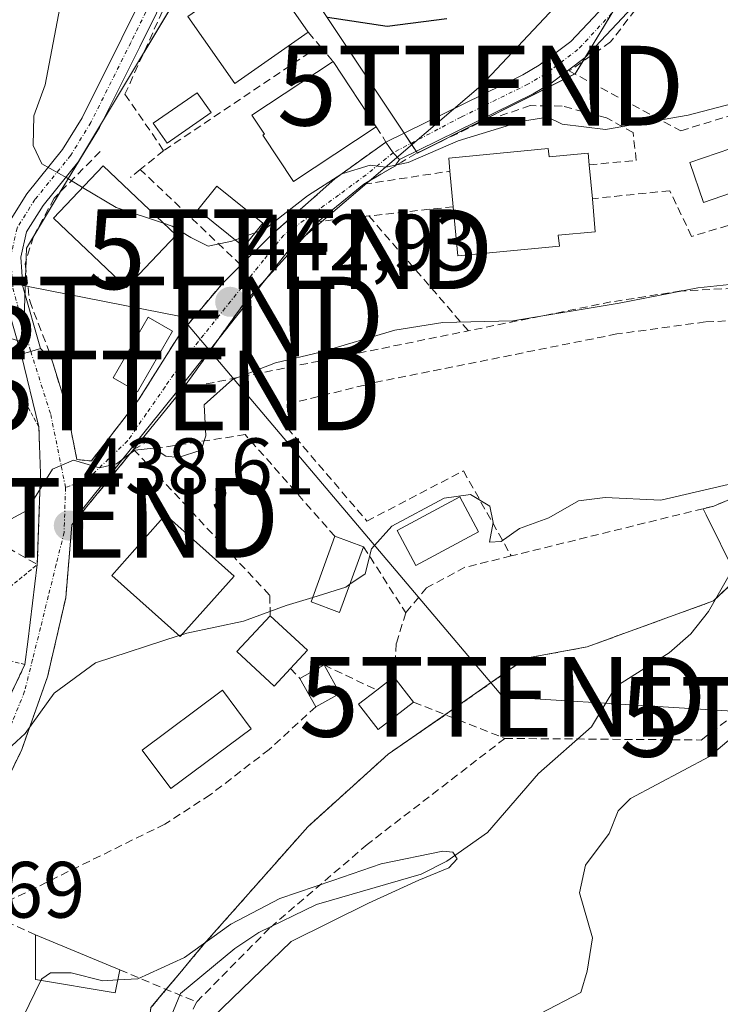
# Model space of a CAD drawing. Units: metres. Extents: x 576787 to 580240, y 4724231 to 4726583.
# Drawn here: x 578938 to 579026, y 4725626 to 4725750 of the extents above; entities that cross this region are included whole.
import ezdxf
from ezdxf.enums import TextEntityAlignment as Align

# ---------------------------------------------------------------- set-up
doc = ezdxf.new("R2010")
doc.units = ezdxf.units.M
doc.header["$MEASUREMENT"] = 0
for name, pattern in [('TRAZO_Y_PUNTO', [1, 0.5, -0.25, 0, -0.25]), ('TRAZOS', [0.75, 0.5, -0.25]), ('TRAZOSX2', [1.5, 1, -0.5])]:
    doc.linetypes.add(name, pattern=pattern)
doc.layers.get('0').update_dxf_attribs({"lineweight": 5})
for name, color, linetype, lineweight in [('Alambrada', 19, 'TRAZOS', 0), ('Arbolado forestal', 92, 'TRAZOS', 0), ('Arbolado forestal CxS', 92, 'Continuous', 0), ('Camino', 19, 'Continuous', 0), ('Camino Cxs', 19, 'Continuous', 0), ('Camino eje', 39, 'TRAZO_Y_PUNTO', 13), ('Carátula', 7, 'Continuous', 5), ('Corriente natural lineal', 142, 'Continuous', 13), ('Curva de nivel maestra', 36, 'Continuous', 30), ('Curva de nivel normal', 36, 'Continuous', 0), ('Edificación', 1, 'Continuous', 13), ('Edificación Cxs', 1, 'Continuous', 13), ('Edificación ligera', 1, 'Continuous', 0), ('Edificación ligera Cxs', 1, 'Continuous', 0), ('Muro lineal', 1, 'TRAZOSX2', 13), ('Núcleo urbano', 19, 'Continuous', 0), ('Núcleo urbano CxS', 19, 'Continuous', 0), ('Obra de contención lineal', 1, 'TRAZOSX2', 13), ('Pastizal CxS', 92, 'Continuous', 0), ('Piscina', 142, 'Continuous', 0), ('Piscina CxS', 142, 'Continuous', 0), ('Pista deportiva', 19, 'Continuous', 0), ('Pista deportiva Cxs', 19, 'Continuous', 0), ('Punto de cota en terreno', 7, 'Continuous', 0), ('Rótulo de punto de cota en terreno', 19, 'Continuous', 0), ('Seto lineal', 92, 'TRAZOSX2', 0), ('Tendido', 6, 'Continuous', 0), ('Torre de tendido puntual', 7, 'Continuous', 0), ('Vía urbana Cxs', 5, 'Continuous', 0), ('Vía urbana eje', 5, 'TRAZO_Y_PUNTO', 0)]:
    doc.layers.add(name, color=color, linetype=linetype, lineweight=lineweight)
doc.styles.add('Arial', font='txt', dxfattribs={"height": 0.2})

# ---------------------------------------------------------------- blocks, each defined once
blk = doc.blocks.new('5PATER')
at = {"layer": 'Carátula', "linetype": 'Continuous', "lineweight": 5}
h = blk.add_hatch(color=250, dxfattribs=at)
edge = h.paths.add_edge_path()
edge.add_ellipse((0, 0.01), major_axis=(-1.33, -1.34), ratio=0.999422, start_angle=0, end_angle=360)
blk = doc.blocks.new('5TTEND')
blk.add_text('5TTEND', height=10).set_placement((0, 0), align=Align.MIDDLE_CENTER)

msp = doc.modelspace()

# ---------------------------------------------------------------- linework, layer by layer
at = {"layer": 'Alambrada', "color": 19, "linetype": 'TRAZOS', "lineweight": 0}
msp.add_polyline3d([(578915.12, 4725643.48, 438.26), (578917.8, 4725640.38, 435.88), (578921.12, 4725636.54, 435.38), (578923.73, 4725637.32, 435.19), (578929.94, 4725650.35, 444.02), (578938.61, 4725668.59, 438.08), (578936.1, 4725669.22, 438.13), (578933.98, 4725670.71, 439.2), (578932.55, 4725672.86, 438.81), (578932.07, 4725674.52, 440.64), (578940.17, 4725681.14, 441.76), (578940.57, 4725692.56, 441.66), (578940.36, 4725698.44, 442.33), (578938.07, 4725702.51, 442.81), (578935.71, 4725704.29, 443.39), (578937.39, 4725707.95, 442.42), (578925.33, 4725711.34, 442.09), (578920.08, 4725713.16, 442.75), (578916.98, 4725715.48, 442.46)], dxfattribs=at)
at = {"layer": 'Arbolado forestal', "color": 92, "linetype": 'TRAZOS', "lineweight": 0}
msp.add_polyline3d([(579029.68, 4725680.92, 432.92), (579025.33, 4725676.84, 432.88), (579025.05, 4725676.57, 432.87), (579009.19, 4725670.81, 432.65), (579001.5, 4725669.37, 432.55), (578991.89, 4725662.64, 432.3), (578991.39, 4725662.29, 432.28), (578984.21, 4725657.35, 431.98), (578974.11, 4725648.22, 431.36), (578961.08, 4725633.49, 429.9), (578959.58, 4725631.69, 429.79), (578958.06, 4725629.87, 429.43), (578956.36, 4725627.84, 428.9), (578954.44, 4725625.54, 428.98), (578954.26, 4725624.15, 428.88), (578950.59, 4725595.3, 427.51), (578950.6, 4725595.29, 427.51), (578951.97, 4725594.03, 427.71), (578952.15, 4725593.86, 427.81), (578963.06, 4725583.83, 429.73)], dxfattribs=at)
at = {"layer": 'Arbolado forestal CxS', "color": 92, "linetype": 'Continuous', "lineweight": 0}
msp.add_polyline3d([(578954.44, 4725625.54, 428.98), (578958.06, 4725629.87, 429.43), (578959.58, 4725631.69, 429.79), (578961.08, 4725633.49, 429.9), (578974.11, 4725648.22, 431.36), (578984.21, 4725657.35, 431.98), (578991.89, 4725662.64, 432.3), (579001.5, 4725669.37, 432.55), (579009.19, 4725670.81, 432.65), (579025.05, 4725676.57, 432.87), (579032.74, 4725683.78, 432.92)], dxfattribs=at)
at = {"layer": 'Camino', "color": 19, "linetype": 'Continuous', "lineweight": 0}
for points in [[(578938.14, 4725707.55, 441.78), (578935.86, 4725715.61, 442.8), (578935.57, 4725719.89, 443.24), (578936.45, 4725723.85, 443.95), (578938.85, 4725727.67, 444.2), (578943.35, 4725733.22, 445.2), (578945.79, 4725737.2, 445.46), (578950.79, 4725747.21, 446.24), (578957.05, 4725759.92, 448.2), (578959.95, 4725767.49, 448.77), (578964.26, 4725776.12, 449.95), (578968.42, 4725783.49, 450.66), (578973.17, 4725790.7, 451.9), (578977.44, 4725795.68, 453.04), (578979.92, 4725797.19, 453.66)], [(579034.76, 4725771.14, 452.42), (579033.05, 4725770.79, 452.57), (579028.86, 4725769.34, 452.57), (579025.77, 4725767.13, 452.09), (579023.07, 4725763.56, 451.64), (579014.88, 4725751.08, 449.09), (579008.95, 4725744.76, 447.67), (579004.67, 4725741.54, 446.93), (579002.41, 4725740.22, 446.5), (578985.63, 4725731.97, 444.98)], [(578959.3, 4725758.82, 448.52), (578953.03, 4725746.09, 446.5), (578947.98, 4725735.99, 445.49), (578945.39, 4725731.77, 445.2), (578940.89, 4725726.21, 444.43), (578938.8, 4725722.88, 444.12), (578938.09, 4725719.7, 443.72), (578938.33, 4725716.04, 443.28), (578940.55, 4725708.23, 442.25)], [(578983.94, 4725734.16, 446.1), (579001.13, 4725742.61, 447.41), (579003.17, 4725743.8, 447.71), (579007.13, 4725746.78, 448.58), (579012.75, 4725752.77, 450.12)], [(578985.63, 4725731.97, 444.98), (578984.84, 4725732.81, 445.35), (578983.94, 4725734.16, 446.1)], [(578940.55, 4725708.23, 442.25), (578939.34, 4725707.89, 442), (578938.14, 4725707.55, 441.78)]]:
    msp.add_polyline3d(points, dxfattribs=at)
at = {"layer": 'Camino Cxs', "color": 19, "linetype": 'Continuous', "lineweight": 0}
for points in [[(578959.3, 4725758.82, 448.52), (578953.03, 4725746.09, 446.5), (578947.98, 4725735.99, 445.49), (578945.39, 4725731.77, 445.2), (578940.89, 4725726.21, 444.43), (578938.8, 4725722.88, 444.12), (578938.09, 4725719.7, 443.72), (578938.33, 4725716.04, 443.28), (578940.55, 4725708.23, 442.25), (578940.55, 4725708.23, 442.25), (578939.34, 4725707.89, 442), (578938.14, 4725707.55, 441.78), (578935.86, 4725715.61, 442.8), (578935.57, 4725719.89, 443.24), (578936.45, 4725723.85, 443.95), (578938.85, 4725727.67, 444.2), (578943.35, 4725733.22, 445.2), (578945.79, 4725737.2, 445.46), (578950.79, 4725747.21, 446.24), (578957.05, 4725759.92, 448.2)], [(579014.88, 4725751.08, 449.09), (579008.95, 4725744.76, 447.67), (579004.67, 4725741.54, 446.93), (579002.41, 4725740.22, 446.5), (578985.63, 4725731.97, 444.98), (578985.63, 4725731.97, 444.98), (578984.84, 4725732.81, 445.35), (578983.94, 4725734.16, 446.1), (579001.13, 4725742.61, 447.41), (579003.17, 4725743.8, 447.71), (579007.13, 4725746.78, 448.58), (579012.75, 4725752.77, 450.12)]]:
    msp.add_polyline3d(points, dxfattribs=at)
at = {"layer": 'Camino eje', "color": 39, "linetype": 'TRAZO_Y_PUNTO', "lineweight": 13}
for points in [[(578981.76, 4725796.58, 454.18), (578980.98, 4725796.32, 454.02), (578978.29, 4725794.68, 453.32), (578976.16, 4725792.19, 452.74), (578974.21, 4725789.92, 452.34), (578971.84, 4725786.31, 451.73), (578969.53, 4725782.82, 451.1), (578967.45, 4725779.13, 450.91), (578965.41, 4725775.51, 450.49), (578963.28, 4725771.26, 450.1), (578961.13, 4725766.95, 449.08), (578959.53, 4725763.18, 448.59), (578958.18, 4725759.37, 448.36), (578951.91, 4725746.65, 446.4), (578946.88, 4725736.6, 445.48), (578944.37, 4725732.49, 445.19), (578939.87, 4725726.94, 444.32), (578937.62, 4725723.37, 444.06), (578936.83, 4725719.79, 443.48), (578937.09, 4725715.83, 443.01), (578939.34, 4725707.89, 442)], [(579013.82, 4725751.93, 449.56), (579008.04, 4725745.77, 448.1), (579003.92, 4725742.67, 447.3), (579001.77, 4725741.42, 446.92), (578993.38, 4725737.29, 446.49), (578984.84, 4725732.81, 445.35)]]:
    msp.add_polyline3d(points, dxfattribs=at)
at = {"layer": 'Corriente natural lineal', "color": 142, "linetype": 'Continuous', "lineweight": 13}
msp.add_polyline3d([(579028.03, 4725681.55, 432.92), (579024.43, 4725675.26, 432.84), (579022.21, 4725672.43, 432.74), (579019.5, 4725670.04, 432.72), (579012.81, 4725665.82, 432.38), (579009.74, 4725660.79, 431.7), (579003.08, 4725654.93, 431.1), (578996.67, 4725647.51, 430.68), (578991.58, 4725643.92, 429.86), (578988.37, 4725642.28, 429.95), (578975.22, 4725638.47, 429.48), (578967.98, 4725634.98, 429.75), (578964.97, 4725632.96, 429.51), (578958.15, 4725627.31, 429.09), (578955.79, 4725621.64, 428.57), (578953.25, 4725608.9, 428.03), (578952.67, 4725596.13, 427.61), (578950.38, 4725589.25, 428.39), (578948.92, 4725587.27, 427.86), (578917.3, 4725565.92, 425.46), (578897.17, 4725560.23, 425.32)], dxfattribs=at)
at = {"layer": 'Curva de nivel maestra', "color": 36, "linetype": 'Continuous', "lineweight": 30}
msp.add_polyline3d([(578976.6, 4725749.83, 450), (578984.07, 4725748.7, 450), (578991.6, 4725749.68, 450)], dxfattribs=at)
at = {"layer": 'Curva de nivel normal', "color": 36, "linetype": 'Continuous', "lineweight": 0}
for points in [[(578943.32, 4725752.81, 445), (578941.14, 4725741.32, 445), (578939.73, 4725737.45, 445), (578939.63, 4725733.74, 445), (578940.73, 4725731.41, 445), (578943.87, 4725729.66, 445), (578945.86, 4725728.47, 445)], [(578955.99, 4725723.97, 445), (578957.08, 4725723.61, 445), (578959.44, 4725722.17, 445), (578961.62, 4725721.07, 445), (578964.59, 4725721.72, 445), (578968.73, 4725723.24, 445), (578974.07, 4725727.41, 445), (578978.4, 4725730.16, 445), (578981.97, 4725731.25, 445), (578983.94, 4725731.01, 445), (578986.72, 4725731.6, 445), (578993, 4725734.31, 445), (579001.07, 4725736.76, 445), (579004.26, 4725737.27, 445), (579006.06, 4725736.39, 445), (579011.51, 4725735.71, 445), (579021.86, 4725737.54, 445), (579031.01, 4725739.91, 445)], [(578945.86, 4725728.47, 445), (578950.08, 4725725.94, 445), (578955.99, 4725723.97, 445)], [(578936.83, 4725686.83, 440), (578938.87, 4725687.93, 440), (578942.07, 4725693.11, 440), (578944.73, 4725694.22, 440), (578947.99, 4725693.29, 440), (578950.1, 4725693.77, 440), (578952.42, 4725695.48, 440), (578954.77, 4725695.74, 440), (578956.31, 4725694.75, 440), (578957.84, 4725694.58, 440), (578960.72, 4725695.48, 440), (578961.33, 4725697.27, 440), (578961.1, 4725701.16, 440), (578964.69, 4725704.34, 440), (578970.07, 4725706.43, 440), (578975.73, 4725707.8, 440), (578985.07, 4725710.56, 440), (578991.07, 4725711.5, 440), (578999.85, 4725711.71, 440), (579013.2, 4725713.95, 440), (579023.11, 4725715.88, 440), (579038.98, 4725717.52, 440)], [(578979.41, 4725678.66, 435), (578981.33, 4725679.99, 435), (578982.14, 4725683.13, 435), (578984.67, 4725685.94, 435), (578991.23, 4725689.48, 435), (578994.57, 4725689.91, 435), (578996.96, 4725688.47, 435), (578997.38, 4725686.42, 435), (578996.94, 4725683.94, 435), (578998.4, 4725684.02, 435), (579000.72, 4725685.66, 435), (579004.39, 4725686.98, 435), (579008.12, 4725689.15, 435), (579011.46, 4725689.55, 435), (579018.44, 4725689.21, 435), (579029.43, 4725691.75, 435), (579036.89, 4725694.76, 435), (579042.95, 4725695.62, 435), (579046.11, 4725695.52, 435), (579050.23, 4725695.98, 435), (579052.05, 4725696.04, 435)], [(578974.74, 4725677.02, 435), (578978.9, 4725678.31, 435), (578979.41, 4725678.66, 435)], [(578958.32, 4725672.33, 435), (578958.92, 4725672.52, 435), (578966.07, 4725674.02, 435), (578971.4, 4725675.99, 435), (578974.74, 4725677.02, 435)], [(578910.53, 4725640.15, 435), (578911.79, 4725637.67, 435), (578914.53, 4725636.19, 435), (578918.39, 4725637.73, 435), (578921.92, 4725638.57, 435), (578923.44, 4725639.97, 435), (578924.7, 4725643.14, 435), (578927.84, 4725646.53, 435), (578931.93, 4725652.86, 435), (578934.79, 4725656.44, 435), (578938.63, 4725659.94, 435), (578942.29, 4725664.98, 435), (578947.46, 4725668.82, 435), (578957.99, 4725672.22, 435)], [(578957.99, 4725672.22, 435), (578958.32, 4725672.33, 435)], [(579029.76, 4725661.45, 435), (579024.54, 4725657.03, 435), (579014.66, 4725651.77, 435), (579013.09, 4725650.22, 435), (579011.94, 4725647.4, 435), (579008.98, 4725643.42, 435), (579008.24, 4725639.93, 435), (579009.88, 4725634.29, 435), (579009.2, 4725630.12, 435), (579008.42, 4725627.44, 435), (579003.24, 4725624.74, 435)], [(578950.28, 4725629.01, 430), (578952.79, 4725629.15, 430), (578958.63, 4725631.81, 430), (578964.46, 4725636, 430), (578970.62, 4725639.22, 430), (578977.27, 4725641.47, 430), (578983.35, 4725643.6, 430), (578991.08, 4725645.17, 430), (578992.34, 4725645.06, 430), (578992.86, 4725644.2, 430), (578991.83, 4725643.06, 430), (578988.07, 4725641.54, 430), (578981.73, 4725638.64, 430), (578972.04, 4725633.82, 430), (578962.17, 4725624.31, 430)], [(578940.63, 4725628.96, 430), (578940.73, 4725629.16, 430), (578941.83, 4725629.9, 430), (578944.4, 4725629.9, 430), (578948.4, 4725628.91, 430), (578950.28, 4725629.01, 430)], [(578936.36, 4725622.03, 430), (578938.4, 4725624.4, 430), (578940.63, 4725628.96, 430)]]:
    msp.add_polyline3d(points, dxfattribs=at)
at = {"layer": 'Edificación', "color": 1, "linetype": 'Continuous', "lineweight": 13}
for points in [[(578974.19, 4725747.93, 452.4), (578964.96, 4725741.49, 449.48), (578959.07, 4725749.91, 449.97), (578966.53, 4725755.11, 452.16)], [(578969.71, 4725754.38, 452.06), (578974.19, 4725747.93, 452.4)], [(578982.71, 4725736.05, 449.7), (578972.32, 4725729.2, 450.47), (578968.49, 4725735, 452.16), (578968.71, 4725735.14, 452.21), (578967.12, 4725737.55, 450.04), (578977.3, 4725744.26, 450.58)], [(578977.3, 4725744.26, 450.58), (578982.71, 4725736.05, 449.7)], [(578991.97, 4725730.5, 446.43), (578991.82, 4725732.15, 446.28), (579004.32, 4725733.33, 444.57)], [(579004.32, 4725733.33, 444.57), (579004.42, 4725732.31, 446.17), (579009.32, 4725732.76, 446.99), (579009.44, 4725731.29, 447.07)], [(578957.58, 4725722.46, 445.77), (578951.35, 4725715.9, 444.85), (578942.19, 4725724.6, 445.75), (578948.42, 4725731.16, 447.86), (578957.58, 4725722.46, 445.77)], [(579009.44, 4725731.29, 447.07), (579009.85, 4725727.05, 446.53)], [(578992.39, 4725726.04, 447.44), (578991.97, 4725730.5, 446.43)], [(579009.85, 4725727.05, 446.53), (579010.22, 4725722.9, 444.14), (579005.57, 4725722.47, 446.33), (579005.71, 4725721.07, 444.8), (578992.98, 4725719.89, 445.77), (578992.39, 4725726.04, 447.44)], [(578964.89, 4725679.69, 440.85), (578958.12, 4725672.1, 440.63), (578949.52, 4725679.78, 439.76), (578956.27, 4725687.36, 441.16), (578964.89, 4725679.69, 440.85)], [(578981.13, 4725683.37, 438.39), (578978.12, 4725675.13, 439.65), (578974.53, 4725676.44, 440.53), (578977.53, 4725684.68, 438.97)], [(578977.53, 4725684.68, 438.97), (578981.13, 4725683.37, 438.39)], [(578971.95, 4725668.09, 437.41), (578969.9, 4725665.89, 437.16), (578965.23, 4725670.24, 437.44), (578969.41, 4725674.72, 438.67)], [(578969.41, 4725674.72, 438.67), (578974.07, 4725670.38, 441.6), (578971.95, 4725668.09, 437.41)], [(578973.14, 4725666.85, 437.25), (578976.17, 4725668.54, 440.46)], [(578976.17, 4725668.54, 440.46), (578978.15, 4725664.97, 438.37)], [(578975.12, 4725663.29, 434.81), (578973.14, 4725666.85, 437.25)], [(578982.8, 4725665.38, 438.03), (578984.94, 4725667.04, 435.23)], [(578984.94, 4725667.04, 435.23), (578987.41, 4725663.87, 435.59)], [(578987.41, 4725663.87, 435.59), (578982.98, 4725660.43, 436.11), (578980.51, 4725663.6, 438.82), (578982.8, 4725665.38, 438.03)], [(578978.15, 4725664.97, 438.37), (578975.12, 4725663.29, 434.81)]]:
    msp.add_polyline3d(points, dxfattribs=at)
at = {"layer": 'Edificación Cxs', "color": 1, "linetype": 'Continuous', "lineweight": 13}
for points in [[(578966.53, 4725755.11, 452.15), (578967.91, 4725753.11, 454.5), (578969.71, 4725754.38, 452.06), (578974.19, 4725747.93, 452.4), (578964.96, 4725741.49, 449.48), (578959.07, 4725749.91, 449.97), (578966.53, 4725755.11, 452.15)], [(578982.71, 4725736.05, 449.7), (578972.32, 4725729.2, 450.47), (578968.49, 4725735, 452.16), (578968.71, 4725735.14, 452.21), (578967.12, 4725737.55, 450.04), (578977.3, 4725744.26, 450.58), (578982.71, 4725736.05, 449.7)], [(579004.32, 4725733.33, 444.57), (579004.42, 4725732.31, 446.17), (579009.32, 4725732.76, 446.99), (579009.44, 4725731.29, 447.07), (579009.85, 4725727.05, 446.53), (579010.22, 4725722.9, 444.14), (579005.57, 4725722.47, 446.33), (579005.71, 4725721.07, 444.8), (578992.98, 4725719.89, 445.77), (578992.39, 4725726.04, 447.44), (578991.97, 4725730.5, 446.43), (578991.82, 4725732.15, 446.28), (579004.32, 4725733.33, 444.57)], [(578957.58, 4725722.46, 445.77), (578951.35, 4725715.9, 444.85), (578942.19, 4725724.6, 445.75), (578948.42, 4725731.16, 447.86), (578957.58, 4725722.46, 445.77)], [(578964.89, 4725679.69, 440.85), (578958.12, 4725672.1, 440.63), (578949.52, 4725679.78, 439.76), (578956.27, 4725687.36, 441.16), (578964.89, 4725679.69, 440.85)], [(578981.13, 4725683.37, 438.39), (578978.12, 4725675.13, 439.65), (578974.53, 4725676.44, 440.53), (578977.53, 4725684.68, 438.97), (578981.13, 4725683.37, 438.39)], [(578971.95, 4725668.09, 437.41), (578969.9, 4725665.89, 437.16), (578965.23, 4725670.24, 437.44), (578969.41, 4725674.72, 438.67), (578974.07, 4725670.38, 441.6), (578971.95, 4725668.09, 437.41)], [(578978.15, 4725664.97, 438.37), (578975.12, 4725663.29, 434.81), (578973.14, 4725666.85, 437.25), (578976.17, 4725668.54, 440.46), (578978.15, 4725664.97, 438.37)], [(578987.41, 4725663.87, 435.59), (578982.98, 4725660.43, 436.11), (578980.51, 4725663.6, 438.82), (578982.8, 4725665.38, 438.03), (578984.94, 4725667.04, 435.23), (578987.41, 4725663.87, 435.59)]]:
    msp.add_polyline3d(points, close=True, dxfattribs=at)
at = {"layer": 'Edificación ligera', "color": 1, "linetype": 'Continuous', "lineweight": 0}
for points in [[(578950.53, 4725630.27, 431.63), (578949.96, 4725627.4, 431.13), (578939.94, 4725629.07, 430.96), (578939.92, 4725634.66, 433.08)], [(578939.92, 4725634.66, 433.08), (578950.53, 4725630.27, 431.63)]]:
    msp.add_polyline3d(points, dxfattribs=at)
at = {"layer": 'Edificación ligera Cxs', "color": 1, "linetype": 'Continuous', "lineweight": 0}
msp.add_polyline3d([(578950.53, 4725630.27, 431.63), (578949.96, 4725627.4, 431.13), (578939.94, 4725629.07, 430.96), (578939.92, 4725634.66, 433.08), (578950.53, 4725630.27, 431.63)], close=True, dxfattribs=at)
at = {"layer": 'Muro lineal', "color": 1, "linetype": 'TRAZOSX2', "lineweight": 13}
for points in [[(578964.12, 4725762.3, 455.44), (578959.6, 4725758.78, 449.11), (578951.17, 4725740.16, 446.11), (578956.04, 4725733.08, 448.03)], [(578975.62, 4725746.25, 451.48), (578956.04, 4725733.08, 448.03)], [(578956.04, 4725733.08, 448.03), (578953.1, 4725730.72, 447)], [(578905.17, 4725700.96, 440.89), (578940.17, 4725681.14, 441.76)]]:
    msp.add_polyline3d(points, dxfattribs=at)
at = {"layer": 'Núcleo urbano', "color": 19, "linetype": 'Continuous', "lineweight": 0}
for points in [[(578937.66, 4725709.24, 441.98), (578938.41, 4725709, 442.06), (578938.48, 4725710.95, 442.43), (578938.6, 4725714.47, 443.08), (578938.62, 4725715.04, 443.17), (578938.72, 4725718.19, 443.7), (578938.76, 4725719.3, 443.82), (578938.78, 4725719.66, 443.86), (578938.81, 4725720.83, 443.96), (578939.64, 4725722.21, 444.18), (578943.05, 4725727.89, 444.7), (578945.33, 4725731.69, 445.19), (578948.35, 4725736.73, 445.52), (578953.48, 4725745.29, 446.51), (578953.53, 4725745.37, 446.52), (578962.88, 4725760.97, 449.35)], [(578972.19, 4725756.34, 451.01), (578986.21, 4725735.28, 446.68), (578987.07, 4725733.99, 445.64), (578987.73, 4725733, 445.05), (578987.88, 4725732.78, 444.96), (578987.88, 4725732.77, 444.96), (578988.96, 4725733.31, 444.99), (579007.66, 4725742.7, 447.14), (579007.71, 4725742.72, 447.15), (579008.65, 4725744.27, 447.54), (579008.93, 4725744.75, 447.67), (579012.29, 4725750.31, 449.16)], [(579029.68, 4725680.92, 432.92), (579025.33, 4725676.84, 432.88), (579025.05, 4725676.57, 432.87), (579009.19, 4725670.81, 432.65), (579001.5, 4725669.37, 432.55), (578991.89, 4725662.64, 432.3), (578991.39, 4725662.29, 432.28), (578984.21, 4725657.35, 431.98), (578974.11, 4725648.22, 431.36), (578961.08, 4725633.49, 429.9), (578959.58, 4725631.69, 429.79), (578958.06, 4725629.87, 429.43), (578956.36, 4725627.84, 428.9), (578954.44, 4725625.54, 428.98), (578954.26, 4725624.15, 428.88), (578950.59, 4725595.3, 427.51), (578950.6, 4725595.29, 427.51), (578951.97, 4725594.03, 427.71), (578952.15, 4725593.86, 427.81), (578963.06, 4725583.83, 429.73)]]:
    msp.add_polyline3d(points, dxfattribs=at)
at = {"layer": 'Núcleo urbano CxS', "color": 19, "linetype": 'Continuous', "lineweight": 0}
for points in [[(578972.19, 4725756.34, 451.01), (578987.89, 4725732.77, 444.96), (579007.71, 4725742.72, 447.15), (579024.09, 4725769.8, 453.64)], [(578860.01, 4725700.22, 432.39), (578892.09, 4725670.91, 435.86), (578905.27, 4725701.52, 439.23), (578907.3, 4725705.06, 439.58), (578909.05, 4725708.12, 439.72), (578914.11, 4725716.93, 440.18), (578914.74, 4725716.72, 440.37), (578938.41, 4725709, 442.06), (578938.6, 4725714.47, 443.08), (578938.78, 4725719.66, 443.86), (578938.82, 4725720.83, 443.96), (578953.48, 4725745.29, 446.51), (578962.88, 4725760.97, 449.35)], [(579032.74, 4725683.78, 432.92), (579025.05, 4725676.57, 432.87), (579009.19, 4725670.81, 432.65), (579001.5, 4725669.37, 432.55), (578991.89, 4725662.64, 432.3), (578984.21, 4725657.35, 431.98), (578974.11, 4725648.22, 431.36), (578961.08, 4725633.49, 429.9), (578959.58, 4725631.69, 429.79), (578958.06, 4725629.87, 429.43), (578954.44, 4725625.54, 428.98)]]:
    msp.add_polyline3d(points, dxfattribs=at)
at = {"layer": 'Obra de contención lineal', "color": 1, "linetype": 'TRAZOSX2', "lineweight": 13}
for points in [[(578974.19, 4725747.93, 452.4), (578975.62, 4725746.25, 451.48), (578977.3, 4725744.26, 450.58)], [(578982.71, 4725736.05, 449.7), (578983.94, 4725734.16, 449.48), (578977.53, 4725729.54, 446.43), (578969.67, 4725722.59, 444.68), (578965.73, 4725718.72, 444.84)], [(578948.05, 4725732.97, 445.47), (578942.3, 4725727.13, 445.98), (578939.67, 4725722.3, 445.81), (578938.64, 4725718.89, 445.87), (578939.21, 4725714.21, 448.19), (578941.71, 4725707.76, 446.81), (578943.82, 4725700.92, 444.34), (578945.14, 4725694.3, 443), (578946.96, 4725694.14, 442.76), (578952.87, 4725701.8, 444.58), (578958.06, 4725710.04, 444.4), (578963.48, 4725716.5, 446.74), (578965.73, 4725718.72, 444.84)], [(578965.73, 4725718.72, 444.84), (578953.1, 4725730.72, 447), (578951.86, 4725729.71, 446.64)], [(578975.12, 4725663.29, 434.81), (578969.29, 4725657.94, 433.91), (578961.88, 4725652.26, 436.93), (578956.17, 4725648.56, 439.61), (578933.69, 4725637.51, 434.77)]]:
    msp.add_polyline3d(points, dxfattribs=at)
at = {"layer": 'Pastizal CxS', "color": 92, "linetype": 'Continuous', "lineweight": 0}
for points in [[(578962.88, 4725760.97, 449.35), (578953.48, 4725745.29, 446.51), (578938.82, 4725720.83, 443.96), (578938.78, 4725719.66, 443.86), (578938.6, 4725714.47, 443.08), (578938.41, 4725709, 442.06), (578914.74, 4725716.72, 440.37), (578914.11, 4725716.93, 440.18), (578909.05, 4725708.12, 439.72), (578907.3, 4725705.06, 439.58), (578905.27, 4725701.52, 439.23), (578892.09, 4725670.91, 435.86), (578860.01, 4725700.22, 432.39), (578857.61, 4725702.41, 432.21), (578857.52, 4725702.5, 432.2), (578854.92, 4725705.42, 431.91), (578851.96, 4725708.76, 431.74), (578865.54, 4725747.41, 437.2), (578887.31, 4725819.96, 443.57)], [(579024.09, 4725769.8, 453.64), (579007.71, 4725742.72, 447.15), (578987.89, 4725732.77, 444.96), (578972.19, 4725756.34, 451.01)], [(578937.66, 4725709.24, 441.98), (578938.41, 4725709, 442.06), (578938.48, 4725710.95, 442.43), (578938.6, 4725714.47, 443.08), (578938.62, 4725715.04, 443.17), (578938.72, 4725718.19, 443.7), (578938.76, 4725719.3, 443.82), (578938.78, 4725719.66, 443.86), (578938.81, 4725720.83, 443.96), (578939.64, 4725722.21, 444.18), (578943.05, 4725727.89, 444.7), (578945.33, 4725731.69, 445.19), (578948.35, 4725736.73, 445.52), (578953.48, 4725745.29, 446.51), (578953.53, 4725745.37, 446.52), (578962.88, 4725760.97, 449.35)], [(578972.19, 4725756.34, 451.01), (578986.21, 4725735.28, 446.68), (578987.07, 4725733.99, 445.64), (578987.73, 4725733, 445.05), (578987.88, 4725732.78, 444.96), (578987.88, 4725732.77, 444.96), (578988.96, 4725733.31, 444.99), (579007.66, 4725742.7, 447.14), (579007.71, 4725742.72, 447.15), (579008.65, 4725744.27, 447.54), (579008.93, 4725744.75, 447.67), (579012.29, 4725750.31, 449.16)]]:
    msp.add_polyline3d(points, dxfattribs=at)
at = {"layer": 'Piscina', "color": 142, "linetype": 'Continuous', "lineweight": 0}
for points in [[(578961.98, 4725737.85, 447.06), (578956.46, 4725734.01, 446.95), (578954.72, 4725736.51, 446.52), (578960.24, 4725740.35, 447.12), (578961.98, 4725737.85, 447.06)], [(579034.11, 4725730.11, 443.23), (579023.81, 4725726.56, 443.15), (579022.08, 4725731.57, 443.34), (579032.38, 4725735.12, 443.49), (579034.11, 4725730.11, 443.23)], [(578968.5, 4725723.97, 445.17), (578966.11, 4725721.01, 444.63), (578960.33, 4725725.67, 445.68), (578962.72, 4725728.63, 446.03), (578968.5, 4725723.97, 445.17)], [(578957.14, 4725710.41, 443.4), (578952.75, 4725702.82, 443.38), (578949.7, 4725704.58, 444.29), (578954.1, 4725712.17, 444.22), (578957.14, 4725710.41, 443.4)], [(578995.56, 4725685.26, 434.78), (578987.68, 4725681.03, 434.19), (578985.34, 4725685.39, 434.7), (578993.22, 4725689.62, 434.68), (578995.56, 4725685.26, 434.78)], [(578967.01, 4725660.54, 433.68), (578956.93, 4725653.03, 433.6), (578953.34, 4725657.86, 433.82), (578963.42, 4725665.36, 433.56), (578967.01, 4725660.54, 433.68)]]:
    msp.add_polyline3d(points, dxfattribs=at)
at = {"layer": 'Piscina CxS', "color": 142, "linetype": 'Continuous', "lineweight": 0}
for points in [[(578961.98, 4725737.85, 447.06), (578956.46, 4725734.01, 446.95), (578954.72, 4725736.51, 446.52), (578960.24, 4725740.35, 447.12), (578961.98, 4725737.85, 447.06)], [(579034.11, 4725730.11, 443.23), (579023.81, 4725726.56, 443.15), (579022.08, 4725731.57, 443.34), (579032.38, 4725735.12, 443.49), (579034.11, 4725730.11, 443.23)], [(578968.5, 4725723.97, 445.17), (578966.11, 4725721.01, 444.63), (578960.33, 4725725.67, 445.68), (578962.72, 4725728.63, 446.03), (578968.5, 4725723.97, 445.17)], [(578957.14, 4725710.41, 443.4), (578952.75, 4725702.82, 443.38), (578949.7, 4725704.58, 444.29), (578954.1, 4725712.17, 444.22), (578957.14, 4725710.41, 443.4)], [(578995.56, 4725685.26, 434.78), (578987.68, 4725681.03, 434.19), (578985.34, 4725685.39, 434.7), (578993.22, 4725689.62, 434.68), (578995.56, 4725685.26, 434.78)], [(578967.01, 4725660.54, 433.68), (578956.93, 4725653.03, 433.6), (578953.34, 4725657.86, 433.82), (578963.42, 4725665.36, 433.56), (578967.01, 4725660.54, 433.68)]]:
    msp.add_polyline3d(points, close=True, dxfattribs=at)
at = {"layer": 'Pista deportiva', "color": 19, "linetype": 'Continuous', "lineweight": 0}
for points in [[(579023.75, 4725688.15, 441.04), (579025.1, 4725688.47, 439.34), (579040.37, 4725694.95, 440.9)], [(579042.71, 4725687.19, 439.23), (579027.78, 4725680, 440.7), (579024.12, 4725687.39, 440.19), (579023.75, 4725688.15, 441.04)]]:
    msp.add_polyline3d(points, dxfattribs=at)
at = {"layer": 'Pista deportiva Cxs', "color": 19, "linetype": 'Continuous', "lineweight": 0}
msp.add_polyline3d([(579042.71, 4725687.19, 439.23), (579027.78, 4725680, 440.7), (579024.12, 4725687.39, 440.19), (579023.75, 4725688.15, 441.04), (579025.1, 4725688.47, 439.34), (579040.37, 4725694.95, 440.9), (579044.47, 4725688.05, 439.94), (579042.71, 4725687.19, 439.23)], close=True, dxfattribs=at)
at = {"layer": 'Seto lineal', "color": 92, "linetype": 'TRAZOSX2', "lineweight": 0}
for points in [[(579060.93, 4725734.02, 445.27), (579054.62, 4725751.22, 450.38), (579049.87, 4725758.68, 458.11), (579045.01, 4725768.4, 459.72), (579042.36, 4725772.8, 456.18), (579036.03, 4725771.56, 463.5), (579031.09, 4725769.94, 455.04), (579026.78, 4725767.64, 454.69), (579023.85, 4725763.82, 454.31), (579020.37, 4725758.16, 453.46), (579016.14, 4725751.96, 452), (579012.14, 4725746.72, 451.07), (579006.94, 4725743.08, 448.99), (579020.96, 4725735.56, 449.42), (579034.6, 4725739.79, 445.78), (579037.19, 4725734.16, 444.06), (579040.48, 4725734.26, 445.14), (579041.28, 4725727.91, 447.62)], [(579009.44, 4725731.29, 447.07), (579015.37, 4725731.86, 446.88), (579014.96, 4725735.34, 446.17), (579011.64, 4725737.19, 446.71), (579006.07, 4725738.67, 448.38), (579004.28, 4725738.69, 446.75), (579002.05, 4725738.73, 448.74), (578995.64, 4725736.55, 448.6), (578987.73, 4725732.71, 448.23), (578985.89, 4725731.63, 445.7), (578981.16, 4725728.86, 445.24), (578991.97, 4725730.5, 446.43)], [(579041.28, 4725727.91, 447.62), (579022.31, 4725722.32, 452.57), (579019.57, 4725728.05, 451), (579009.85, 4725727.05, 446.53)], [(578992.39, 4725726.04, 447.44), (578981.8, 4725724.88, 445.62)], [(578981.8, 4725724.88, 445.62), (578975.43, 4725724.18, 445.57), (578966.26, 4725714.11, 444.6), (578958.44, 4725703.2, 443.46), (578994.28, 4725710.47, 443.55)], [(578981.8, 4725724.88, 445.62), (578994.28, 4725710.47, 443.55)], [(579040.32, 4725716.58, 441.88), (579038.1, 4725716.33, 442.11), (579021.01, 4725715.47, 445.08), (579012.19, 4725714.09, 442.34), (578994.28, 4725710.47, 443.55)], [(579040.07, 4725712.36, 440.71), (579024.03, 4725711.58, 438.82), (579012.92, 4725710.07, 439.75), (578982.73, 4725704.02, 439.27), (578971.55, 4725701.26, 438.45), (578971.57, 4725698.26, 438.77), (578981.55, 4725686.59, 440.03), (578993.66, 4725692.9, 446.53), (578999.67, 4725682.22, 436.33)], [(578977.53, 4725684.68, 438.97), (578966.27, 4725697.44, 446.32), (578955.64, 4725695.8, 442.65), (578954.39, 4725696.77, 441.22), (578952.26, 4725695.59, 441.1)], [(578952.26, 4725695.59, 441.1), (578944.51, 4725686.11, 441.99), (578943.73, 4725676.97, 440.48), (578941.48, 4725667.16, 439.19), (578938.23, 4725657.92, 438.37), (578929.87, 4725640.74, 433.92), (578930.32, 4725636.35, 433.42)], [(578952.26, 4725695.59, 441.1), (578969.35, 4725677.27, 438.23), (578969.41, 4725674.72, 438.67)], [(579040.37, 4725694.95, 440.9), (579025.1, 4725688.47, 439.34), (579023.75, 4725688.15, 441.04), (578999.67, 4725682.22, 436.33)], [(578998.87, 4725659.32, 435.34), (579023.53, 4725659.12, 439.15), (579036.49, 4725669.01, 435.92), (579036.91, 4725674.52, 439.09), (579052.37, 4725685.25, 434.08), (579051.12, 4725690.43, 444.25)], [(578981.13, 4725683.37, 438.39), (578986.42, 4725675.09, 437.01)], [(578999.67, 4725682.22, 436.33), (578993.85, 4725680.79, 437.42), (578989.03, 4725678.21, 440.94), (578986.42, 4725675.09, 437.01)], [(578986.42, 4725675.09, 437.01), (578985.24, 4725671.21, 439.42), (578984.94, 4725667.04, 435.23)], [(578971.95, 4725668.09, 437.41), (578973.14, 4725666.85, 437.25)], [(578976.17, 4725668.54, 440.46), (578982.8, 4725665.38, 438.03)], [(578987.41, 4725663.87, 435.59), (578998.87, 4725659.32, 435.34)], [(578998.87, 4725659.32, 435.34), (578981.59, 4725646.01, 432.18), (578969.31, 4725635.5, 435.55), (578960.17, 4725626.24, 434.91)], [(578939.92, 4725634.66, 433.08), (578933.69, 4725637.51, 434.77), (578930.32, 4725636.35, 433.42)], [(578950.53, 4725630.27, 431.63), (578960.17, 4725626.24, 434.91)], [(578960.17, 4725626.24, 434.91), (578956.28, 4725617.84, 451.73), (578955.53, 4725607.51, 447.85), (578956.78, 4725594.11, 447.82)]]:
    msp.add_polyline3d(points, dxfattribs=at)
at = {"layer": 'Tendido', "color": 6, "linetype": 'Continuous', "lineweight": 0}
for points in [[(578944.97, 4725686.99, 438.73), (578957.83, 4725702.98, 441.32), (578971.84, 4725720.7, 442.65), (578995.84, 4725741.23, 447.66), (579022.98, 4725770.09, 454.05), (579047.96, 4725781.07, 454.32), (579075.78, 4725797.64, 449.93), (579100.3, 4725824.79, 449.68), (579132.33, 4725841.88, 450.19), (579158.33, 4725868.6, 452.08)], [(578887.89, 4725674.26, 435.29), (578882.55, 4725680.07, 434.45), (578912.98, 4725721.15, 439.9), (578958.17, 4725712.26, 443.66), (578998.6, 4725664.53, 432.45), (579038.86, 4725662.02, 435.82), (579113.36, 4725657.51, 445.06)]]:
    msp.add_polyline3d(points, dxfattribs=at)
at = {"layer": 'Vía urbana Cxs', "color": 5, "linetype": 'Continuous', "lineweight": 0}
for points in [[(578932.6, 4725655.95, 436.02), (578938.61, 4725668.59, 436.89), (578938.97, 4725671.45, 437.04), (578940.17, 4725681.14, 438.18), (578940.57, 4725692.56, 439.87), (578940.36, 4725698.44, 440.57), (578938.14, 4725707.55, 441.78), (578939.34, 4725707.89, 442), (578940.55, 4725708.23, 442.25), (578941.96, 4725706.94, 442.25), (578942.11, 4725706.47, 442.2), (578943.82, 4725700.92, 441.97), (578945.14, 4725694.3, 440.17), (578946.96, 4725694.14, 440.04), (578952.87, 4725701.8, 442.82), (578958.06, 4725710.04, 443.08), (578963.48, 4725716.5, 443.65), (578965.73, 4725718.72, 443.71), (578969.67, 4725722.59, 444.25), (578974.53, 4725726.89, 444.56), (578977.53, 4725729.54, 444.7), (578983.94, 4725734.16, 446.1), (578984.84, 4725732.81, 445.35), (578985.63, 4725731.97, 444.98), (578985.63, 4725731.97, 444.98), (578985.16, 4725731.29, 444.8), (578985.05, 4725731.14, 444.77), (578982.6, 4725729.7, 444.56), (578981.16, 4725728.86, 444.4), (578975.43, 4725724.18, 443.62), (578966.26, 4725714.11, 442.37), (578958.44, 4725703.2, 441.22), (578952.26, 4725695.59, 439.77), (578944.51, 4725686.11, 438.55), (578943.73, 4725676.97, 436.7), (578941.83, 4725668.68, 435.75), (578941.48, 4725667.16, 435.53), (578938.23, 4725657.92, 434.75), (578936.75, 4725654.88, 434.65)], [(578965.73, 4725718.72, 443.71), (578969.67, 4725722.59, 444.25), (578974.53, 4725726.89, 444.56), (578977.53, 4725729.54, 444.7), (578983.94, 4725734.16, 446.1)], [(578985.63, 4725731.97, 444.98), (578984.84, 4725732.81, 445.35), (578983.94, 4725734.16, 446.1)], [(578985.63, 4725731.97, 444.98), (578985.16, 4725731.29, 444.8), (578985.05, 4725731.14, 444.77)], [(578985.05, 4725731.14, 444.77), (578982.6, 4725729.7, 444.56), (578981.16, 4725728.86, 444.4)], [(578981.16, 4725728.86, 444.4), (578975.43, 4725724.18, 443.62)], [(578975.43, 4725724.18, 443.62), (578966.26, 4725714.11, 442.37), (578958.44, 4725703.2, 441.22)], [(578941.96, 4725706.94, 442.25), (578942.11, 4725706.47, 442.2), (578943.82, 4725700.92, 441.97), (578945.14, 4725694.3, 440.17), (578946.96, 4725694.14, 440.04), (578952.87, 4725701.8, 442.82), (578958.06, 4725710.04, 443.08), (578963.48, 4725716.5, 443.65), (578965.73, 4725718.72, 443.71)], [(578940.55, 4725708.23, 442.25), (578939.34, 4725707.89, 442), (578938.14, 4725707.55, 441.78)], [(578940.36, 4725698.44, 440.57), (578938.14, 4725707.55, 441.78)], [(578940.55, 4725708.23, 442.25), (578941.96, 4725706.94, 442.25)], [(578958.44, 4725703.2, 441.22), (578952.26, 4725695.59, 439.77)], [(578940.17, 4725681.14, 438.18), (578940.57, 4725692.56, 439.87), (578940.36, 4725698.44, 440.57)], [(578952.26, 4725695.59, 439.77), (578944.51, 4725686.11, 438.55), (578943.73, 4725676.97, 436.7), (578941.83, 4725668.68, 435.75), (578941.48, 4725667.16, 435.53), (578938.23, 4725657.92, 434.75), (578936.75, 4725654.88, 434.65), (578929.87, 4725640.74, 433.9), (578930.32, 4725636.35, 432.65)], [(578938.61, 4725668.59, 436.89), (578938.97, 4725671.45, 437.04), (578940.17, 4725681.14, 438.18)], [(578929.94, 4725650.35, 435.35), (578932.36, 4725655.44, 435.98), (578932.6, 4725655.95, 436.02), (578938.61, 4725668.59, 436.89)]]:
    msp.add_polyline3d(points, dxfattribs=at)
at = {"layer": 'Vía urbana eje', "color": 5, "linetype": 'TRAZO_Y_PUNTO', "lineweight": 0}
for points in [[(578984.84, 4725732.81, 445.35), (578981.44, 4725730.04, 444.8), (578978, 4725727.51, 444.1), (578974.55, 4725725, 444.02), (578971.1, 4725722.48, 443.71), (578968.58, 4725719.34, 443.05), (578961.07, 4725709.97, 442.35), (578958.57, 4725706.84, 442.12), (578956.21, 4725703.44, 441.86), (578953.85, 4725700.06, 441.71), (578951.51, 4725696.67, 440.34), (578946.36, 4725691.75, 439.53), (578943.71, 4725690.82, 439.45)], [(578939.34, 4725707.89, 442), (578941.86, 4725699.95, 440.86), (578943.71, 4725690.82, 439.45)], [(578943.71, 4725690.82, 439.45), (578943.53, 4725685.18, 438.43), (578942.55, 4725681.18, 437.75), (578941.55, 4725677.19, 437.28), (578940.57, 4725673.21, 436.96), (578939.57, 4725669.22, 436.61), (578938.58, 4725665.23, 435.83), (578937, 4725661.34, 435.23), (578935.42, 4725657.44, 435.29), (578933.83, 4725653.56, 435.19), (578932.25, 4725649.67, 434.65), (578930.67, 4725645.77, 434.35), (578929.07, 4725642.47, 434.21), (578927.48, 4725639.16, 433.75), (578923.78, 4725636.13, 433.51), (578920.23, 4725634.76, 433.39), (578916.67, 4725633.41, 432.7), (578913.12, 4725632.06, 432.42), (578909.32, 4725629.97, 432.22), (578906.3, 4725627.19, 431.66), (578903.28, 4725624.42, 431.41)]]:
    msp.add_polyline3d(points, dxfattribs=at)

# ---------------------------------------------------------------- block references
at = {"layer": 'Punto de cota en terreno', "linetype": 'Continuous', "lineweight": 0}
for p in [(578964.38, 4725714.1, 442.93), (578944.12, 4725686.02, 438.61)]:
    msp.add_blockref('5PATER', p, dxfattribs=at)
at = {"layer": 'Torre de tendido puntual', "linetype": 'Continuous', "lineweight": 0}
for p in [(578995.84, 4725741.23, 447.71), (578971.84, 4725720.7, 442.76), (578958.17, 4725712.26, 443.24), (578957.83, 4725702.97, 441.59), (578944.97, 4725686.99, 438.58), (578998.6, 4725664.53, 432.31), (579038.86, 4725662.02, 436.47)]:
    msp.add_blockref('5TTEND', p, dxfattribs=at)

# ---------------------------------------------------------------- texts
at = {"layer": 'Rótulo de punto de cota en terreno', "color": 19, "linetype": 'Continuous', "lineweight": 0, "style": 'Arial'}
for s, p in [('442,93', (578966.14, 4725715.86)), ('438,61', (578945.88, 4725687.78)), ('432,69', (578917.03, 4725634.64))]:
    msp.add_text(s, height=7, dxfattribs=at).set_placement(p, align=Align.BOTTOM_LEFT)

doc.saveas('drawing.dxf')
